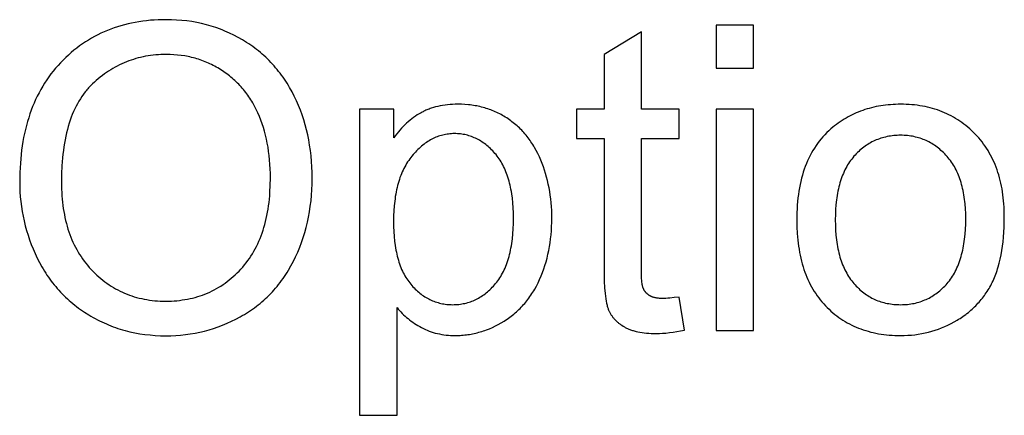
# Model space of a CAD drawing. Units: millimetres. Extents: x 125 to 88905, y 915 to 38459.
# Drawn here: x 83347 to 84634, y 15442 to 15959 of the extents above; entities that cross this region are included whole.
import ezdxf

# ---------------------------------------------------------------- set-up
doc = ezdxf.new("R2010")
doc.units = ezdxf.units.MM
doc.header["$MEASUREMENT"] = 0
doc.layers.add('- TITLES', color=7, linetype='Continuous', true_color=0x7fffbf)

msp = doc.modelspace()

# ---------------------------------------------------------------- linework, layer by layer
at = {"layer": '- TITLES'}
for points in [[(83347.4, 15747.3), (83347.5, 15740.8), (83347.8, 15734.2), (83348.2, 15727.8), (83348.9, 15721.3), (83349.7, 15715), (83350.6, 15708.6), (83351.8, 15702.3), (83353.2, 15696.1), (83354.7, 15689.8), (83356.4, 15683.7), (83358.3, 15677.5), (83360.3, 15671.4), (83362.5, 15665.4), (83365, 15659.4), (83367.6, 15653.4), (83370.3, 15647.5), (83373.3, 15641.7), (83376.4, 15636), (83378, 15633.3), (83379.7, 15630.5), (83381.4, 15627.8), (83383.1, 15625.2), (83384.9, 15622.6), (83386.7, 15620), (83388.6, 15617.4), (83390.5, 15614.9), (83392.5, 15612.5), (83394.5, 15610.1), (83396.5, 15607.7), (83398.6, 15605.3), (83400.7, 15603), (83402.9, 15600.7), (83405.1, 15598.5), (83407.4, 15596.3), (83409.7, 15594.2), (83412, 15592.1), (83414.4, 15590), (83416.8, 15588), (83419.3, 15586), (83421.8, 15584), (83424.3, 15582.1), (83426.9, 15580.2), (83432.2, 15576.6), (83437.7, 15573.1), (83440.5, 15571.4), (83443.3, 15569.8), (83446.1, 15568.2), (83449, 15566.7), (83451.9, 15565.2), (83454.8, 15563.8), (83457.7, 15562.5), (83460.7, 15561.2), (83463.6, 15559.9), (83466.6, 15558.7), (83469.7, 15557.6), (83472.7, 15556.5), (83475.8, 15555.4), (83478.9, 15554.4), (83482, 15553.5), (83485.1, 15552.6), (83488.3, 15551.8), (83491.5, 15551), (83497.9, 15549.6), (83504.5, 15548.5), (83511.1, 15547.5), (83517.8, 15546.8), (83524.6, 15546.2), (83531.6, 15545.9), (83538.6, 15545.8), (83545, 15545.9), (83551.5, 15546.2), (83557.8, 15546.7), (83564.2, 15547.4), (83570.4, 15548.2), (83576.6, 15549.3), (83582.8, 15550.5), (83588.9, 15552), (83594.9, 15553.6), (83600.9, 15555.5), (83606.8, 15557.5), (83612.7, 15559.7), (83618.5, 15562.1), (83624.3, 15564.7), (83630, 15567.5), (83635.6, 15570.5), (83638.4, 15572.1), (83641.2, 15573.7), (83643.9, 15575.3), (83646.6, 15577), (83649.2, 15578.8), (83651.8, 15580.6), (83654.3, 15582.4), (83656.8, 15584.3), (83659.3, 15586.2), (83661.8, 15588.2), (83664.1, 15590.2), (83666.5, 15592.3), (83668.8, 15594.4), (83671.1, 15596.5), (83673.3, 15598.7), (83675.5, 15601), (83677.7, 15603.3), (83679.8, 15605.6), (83681.8, 15608), (83683.9, 15610.4), (83685.9, 15612.9), (83687.8, 15615.4), (83689.7, 15618), (83691.6, 15620.6), (83693.4, 15623.3), (83695.2, 15626), (83697, 15628.7), (83698.7, 15631.5), (83702, 15637.2), (83705.2, 15643.2), (83708.1, 15649.2), (83710.9, 15655.4), (83713.5, 15661.6), (83715.9, 15668), (83718.1, 15674.4), (83720.1, 15681), (83721.9, 15687.6), (83723.6, 15694.3), (83725, 15701.2), (83726.3, 15708.1), (83727.3, 15715.2), (83728.2, 15722.3), (83728.8, 15729.6), (83729.3, 15736.9), (83729.6, 15744.4), (83729.7, 15751.9), (83729.6, 15759.4), (83729.3, 15766.7), (83728.9, 15774), (83728.2, 15781.2), (83727.4, 15788.2), (83726.4, 15795.2), (83725.2, 15802), (83723.9, 15808.8), (83722.3, 15815.4), (83720.6, 15822), (83718.7, 15828.4), (83716.6, 15834.8), (83714.3, 15841.1), (83711.9, 15847.2), (83709.2, 15853.3), (83706.4, 15859.2), (83703.4, 15865.1), (83700.2, 15870.7), (83698.6, 15873.5), (83696.9, 15876.3), (83695.2, 15878.9), (83693.4, 15881.6), (83691.6, 15884.2), (83689.8, 15886.8), (83687.9, 15889.3), (83685.9, 15891.8), (83684, 15894.2), (83681.9, 15896.6), (83679.9, 15899), (83677.8, 15901.3), (83675.7, 15903.6), (83673.5, 15905.9), (83671.3, 15908.1), (83669, 15910.2), (83666.7, 15912.4), (83664.3, 15914.4), (83662, 15916.5), (83659.5, 15918.5), (83657.1, 15920.4), (83654.6, 15922.3), (83652, 15924.2), (83649.4, 15926.1), (83646.8, 15927.9), (83644.1, 15929.6), (83641.4, 15931.3), (83638.6, 15933), (83633, 15936.2), (83627.4, 15939.2), (83621.6, 15942), (83618.7, 15943.3), (83615.7, 15944.6), (83612.8, 15945.8), (83609.8, 15946.9), (83603.8, 15949.1), (83597.7, 15951.1), (83591.5, 15952.8), (83585.2, 15954.4), (83578.8, 15955.7), (83572.4, 15956.9), (83565.8, 15957.8), (83559.2, 15958.5), (83552.5, 15959), (83545.7, 15959.3), (83538.8, 15959.4), (83533.6, 15959.4), (83528.4, 15959.2), (83523.3, 15959), (83518.2, 15958.6), (83513.2, 15958.1), (83508.2, 15957.5), (83503.3, 15956.8), (83498.5, 15955.9), (83493.7, 15955), (83489, 15953.9), (83484.4, 15952.8), (83479.8, 15951.5), (83475.3, 15950.2), (83470.8, 15948.7), (83466.4, 15947.1), (83462.1, 15945.4), (83457.8, 15943.6), (83453.6, 15941.6), (83449.4, 15939.6), (83445.3, 15937.5), (83441.3, 15935.2), (83437.3, 15932.8), (83433.4, 15930.4), (83429.5, 15927.8), (83425.7, 15925.1), (83422, 15922.3), (83418.3, 15919.4), (83414.7, 15916.3), (83411.2, 15913.2), (83407.7, 15910), (83404.2, 15906.6), (83400.9, 15903.1), (83397.6, 15899.6), (83394.4, 15895.9), (83391.3, 15892.2), (83388.3, 15888.4), (83385.5, 15884.5), (83382.7, 15880.5), (83380, 15876.4), (83377.5, 15872.3), (83375, 15868.1), (83372.7, 15863.7), (83370.4, 15859.3), (83368.3, 15854.8), (83366.3, 15850.3), (83364.3, 15845.6), (83362.5, 15840.9), (83360.8, 15836), (83359.2, 15831.1), (83357.7, 15826.1), (83356.2, 15821), (83354.9, 15815.9), (83353.7, 15810.6), (83352.6, 15805.3), (83351.7, 15799.9), (83350.8, 15794.4), (83350, 15788.8), (83349.3, 15783.1), (83348.7, 15777.4), (83348.3, 15771.5), (83347.9, 15765.6), (83347.6, 15759.6)], [(83402, 15746.5), (83402.1, 15737.6), (83402.3, 15733.2), (83402.6, 15728.9), (83402.9, 15724.7), (83403.3, 15720.5), (83403.8, 15716.4), (83404.4, 15712.3), (83405, 15708.3), (83405.8, 15704.3), (83406.6, 15700.4), (83407.4, 15696.6), (83408.4, 15692.9), (83409.4, 15689.1), (83410.5, 15685.5), (83411.7, 15681.9), (83412.9, 15678.4), (83414.3, 15674.9), (83415.7, 15671.5), (83417.1, 15668.2), (83418.7, 15664.9), (83420.3, 15661.6), (83422, 15658.5), (83423.8, 15655.4), (83425.7, 15652.3), (83427.6, 15649.3), (83429.6, 15646.4), (83431.7, 15643.5), (83433.9, 15640.7), (83436.1, 15638), (83438.4, 15635.3), (83440.8, 15632.7), (83443.3, 15630.1), (83445.7, 15627.6), (83448.3, 15625.2), (83450.8, 15622.9), (83453.4, 15620.7), (83456.1, 15618.5), (83458.8, 15616.5), (83461.5, 15614.5), (83464.2, 15612.6), (83467, 15610.7), (83469.9, 15609), (83472.7, 15607.3), (83475.6, 15605.7), (83478.6, 15604.2), (83481.6, 15602.8), (83484.6, 15601.5), (83487.7, 15600.2), (83490.8, 15599), (83493.9, 15597.9), (83497.1, 15596.9), (83500.3, 15596), (83503.6, 15595.1), (83506.9, 15594.4), (83510.2, 15593.7), (83513.6, 15593.1), (83517, 15592.5), (83520.5, 15592.1), (83523.9, 15591.7), (83527.5, 15591.4), (83531, 15591.2), (83534.6, 15591.1), (83538.3, 15591.1), (83542, 15591.1), (83545.7, 15591.2), (83549.3, 15591.4), (83552.9, 15591.7), (83556.4, 15592.1), (83559.9, 15592.6), (83563.4, 15593.1), (83566.8, 15593.7), (83570.2, 15594.4), (83573.5, 15595.2), (83576.8, 15596), (83580.1, 15597), (83583.3, 15598), (83586.5, 15599.1), (83589.6, 15600.3), (83592.7, 15601.6), (83595.8, 15602.9), (83598.8, 15604.4), (83601.8, 15605.9), (83604.7, 15607.5), (83607.6, 15609.2), (83610.4, 15610.9), (83613.2, 15612.8), (83616, 15614.7), (83618.7, 15616.7), (83621.4, 15618.8), (83624, 15621), (83626.6, 15623.2), (83629.2, 15625.6), (83631.7, 15628), (83634.2, 15630.5), (83636.6, 15633.1), (83639, 15635.7), (83641.3, 15638.5), (83643.5, 15641.3), (83645.6, 15644.1), (83647.7, 15647), (83649.7, 15650.1), (83651.6, 15653.1), (83653.5, 15656.3), (83655.2, 15659.5), (83656.9, 15662.7), (83658.6, 15666.1), (83660.1, 15669.5), (83661.6, 15673), (83663, 15676.5), (83664.3, 15680.2), (83665.5, 15683.9), (83666.7, 15687.6), (83667.8, 15691.4), (83668.8, 15695.3), (83669.7, 15699.3), (83670.6, 15703.3), (83671.4, 15707.4), (83672.1, 15711.6), (83672.8, 15715.8), (83673.3, 15720.1), (83673.8, 15724.5), (83674.2, 15729), (83674.6, 15733.5), (83675, 15742.7), (83675.2, 15752.2), (83675.1, 15758.3), (83674.9, 15764.2), (83674.6, 15770.1), (83674.1, 15775.9), (83673.6, 15781.5), (83672.8, 15787.1), (83672, 15792.6), (83671, 15797.9), (83670, 15803.2), (83668.7, 15808.4), (83667.4, 15813.5), (83665.9, 15818.5), (83664.3, 15823.3), (83662.5, 15828.1), (83660.7, 15832.8), (83658.7, 15837.4), (83656.6, 15841.9), (83654.3, 15846.3), (83652, 15850.5), (83650.7, 15852.6), (83649.5, 15854.6), (83648.2, 15856.6), (83646.9, 15858.6), (83645.5, 15860.5), (83644.2, 15862.4), (83642.8, 15864.3), (83641.3, 15866.1), (83639.9, 15868), (83638.4, 15869.7), (83636.8, 15871.5), (83635.3, 15873.2), (83633.7, 15874.9), (83632.1, 15876.5), (83630.4, 15878.2), (83628.8, 15879.7), (83627.1, 15881.3), (83625.3, 15882.8), (83623.6, 15884.3), (83621.8, 15885.8), (83620, 15887.2), (83618.1, 15888.6), (83616.2, 15890), (83614.3, 15891.3), (83612.4, 15892.6), (83610.4, 15893.9), (83608.4, 15895.1), (83606.4, 15896.3), (83604.4, 15897.5), (83602.3, 15898.6), (83600.3, 15899.6), (83598.2, 15900.7), (83596.1, 15901.7), (83594, 15902.6), (83591.9, 15903.6), (83589.8, 15904.4), (83587.7, 15905.3), (83585.5, 15906.1), (83583.3, 15906.8), (83581.1, 15907.6), (83578.9, 15908.3), (83576.7, 15908.9), (83574.5, 15909.5), (83572.2, 15910.1), (83570, 15910.6), (83567.7, 15911.1), (83565.4, 15911.5), (83563.1, 15912), (83558.4, 15912.7), (83553.7, 15913.2), (83548.9, 15913.6), (83544, 15913.8), (83539.1, 15913.9), (83535.6, 15913.9), (83532.1, 15913.8), (83528.7, 15913.6), (83525.3, 15913.3), (83521.9, 15913), (83518.6, 15912.6), (83515.3, 15912.1), (83512, 15911.5), (83508.8, 15910.9), (83505.5, 15910.1), (83502.3, 15909.4), (83499.2, 15908.5), (83496.1, 15907.5), (83493, 15906.5), (83489.9, 15905.4), (83486.9, 15904.3), (83483.9, 15903), (83480.9, 15901.7), (83477.9, 15900.3), (83475, 15898.8), (83472.1, 15897.3), (83469.3, 15895.7), (83466.5, 15894), (83463.7, 15892.2), (83460.9, 15890.4), (83458.2, 15888.4), (83455.5, 15886.4), (83452.8, 15884.4), (83450.2, 15882.2), (83447.6, 15880), (83445, 15877.7), (83442.4, 15875.3), (83441.2, 15874.1), (83440, 15872.9), (83438.7, 15871.6), (83437.5, 15870.3), (83436.4, 15869), (83435.2, 15867.6), (83434.1, 15866.3), (83433, 15864.9), (83430.8, 15862), (83428.7, 15859), (83426.7, 15856), (83424.7, 15852.8), (83422.9, 15849.5), (83421.1, 15846.2), (83419.4, 15842.7), (83417.8, 15839.1), (83416.2, 15835.5), (83414.8, 15831.7), (83413.4, 15827.8), (83412.1, 15823.8), (83410.9, 15819.8), (83409.7, 15815.6), (83408.6, 15811.3), (83407.7, 15806.9), (83406.7, 15802.4), (83405.9, 15797.9), (83405.2, 15793.2), (83404.5, 15788.4), (83403.9, 15783.5), (83403.4, 15778.5), (83402.6, 15768.3), (83402.1, 15757.6)], [(84363.1, 15697.4), (84363.3, 15688.4), (84363.7, 15679.6), (84364, 15675.3), (84364.4, 15671.1), (84364.9, 15667), (84365.4, 15662.9), (84366.1, 15658.9), (84366.8, 15654.9), (84367.5, 15651.1), (84368.4, 15647.2), (84369.3, 15643.5), (84370.3, 15639.8), (84371.3, 15636.2), (84372.5, 15632.7), (84373.7, 15629.2), (84375, 15625.8), (84376.3, 15622.4), (84377.7, 15619.2), (84379.3, 15615.9), (84380.8, 15612.8), (84382.5, 15609.7), (84384.2, 15606.7), (84386, 15603.8), (84387.9, 15600.9), (84389.8, 15598.1), (84391.8, 15595.4), (84393.9, 15592.7), (84396.1, 15590.1), (84398.3, 15587.5), (84400.6, 15585.1), (84403, 15582.7), (84405.4, 15580.4), (84407.8, 15578.1), (84410.3, 15575.9), (84412.9, 15573.8), (84415.5, 15571.8), (84418.1, 15569.9), (84420.8, 15568), (84423.5, 15566.2), (84426.3, 15564.5), (84429.1, 15562.9), (84432, 15561.3), (84434.9, 15559.8), (84437.9, 15558.4), (84440.9, 15557.1), (84443.9, 15555.8), (84447, 15554.7), (84450.1, 15553.6), (84453.3, 15552.5), (84456.6, 15551.6), (84459.8, 15550.7), (84463.2, 15549.9), (84466.5, 15549.2), (84469.9, 15548.5), (84473.4, 15548), (84476.9, 15547.5), (84480.5, 15547), (84484.1, 15546.7), (84487.7, 15546.4), (84491.4, 15546.2), (84495.1, 15546.1), (84498.9, 15546.1), (84503.6, 15546.2), (84508.3, 15546.4), (84512.9, 15546.7), (84517.5, 15547.2), (84522, 15547.8), (84526.5, 15548.6), (84530.9, 15549.5), (84535.3, 15550.5), (84539.7, 15551.7), (84544, 15553), (84548.2, 15554.5), (84552.4, 15556.1), (84556.6, 15557.8), (84560.7, 15559.7), (84564.8, 15561.7), (84568.8, 15563.8), (84572.8, 15566.1), (84574.7, 15567.3), (84576.6, 15568.5), (84578.5, 15569.7), (84580.3, 15571), (84582.1, 15572.2), (84583.9, 15573.6), (84585.6, 15574.9), (84587.4, 15576.3), (84589.1, 15577.7), (84590.7, 15579.1), (84592.3, 15580.6), (84593.9, 15582.1), (84595.5, 15583.6), (84597.1, 15585.1), (84598.6, 15586.7), (84600, 15588.3), (84601.5, 15589.9), (84602.9, 15591.6), (84604.3, 15593.2), (84605.7, 15594.9), (84607, 15596.7), (84608.3, 15598.4), (84609.6, 15600.2), (84610.8, 15602.1), (84612, 15603.9), (84613.2, 15605.8), (84614.4, 15607.7), (84615.5, 15609.6), (84616.6, 15611.6), (84617.6, 15613.6), (84618.7, 15615.6), (84619.7, 15617.7), (84620.6, 15619.8), (84621.6, 15622), (84622.5, 15624.2), (84623.3, 15626.4), (84624.2, 15628.7), (84625, 15631.1), (84625.7, 15633.5), (84626.5, 15635.9), (84627.9, 15641), (84629.1, 15646.2), (84630.2, 15651.6), (84631.2, 15657.2), (84632, 15662.9), (84632.8, 15668.9), (84633.4, 15675), (84633.8, 15681.4), (84634.1, 15687.9), (84634.3, 15694.6), (84634.4, 15701.5), (84634.4, 15705.8), (84634.3, 15710), (84634.1, 15714.2), (84633.8, 15718.3), (84633.5, 15722.3), (84633.1, 15726.3), (84632.6, 15730.3), (84632, 15734.1), (84631.4, 15737.9), (84630.7, 15741.7), (84629.9, 15745.4), (84629.1, 15749), (84628.2, 15752.6), (84627.2, 15756.2), (84626.1, 15759.6), (84624.9, 15763), (84623.7, 15766.4), (84622.4, 15769.7), (84621, 15772.9), (84619.6, 15776.1), (84618.1, 15779.2), (84616.5, 15782.2), (84614.8, 15785.2), (84613.1, 15788.2), (84611.3, 15791.1), (84609.4, 15793.9), (84607.4, 15796.7), (84605.4, 15799.4), (84603.3, 15802), (84601.1, 15804.6), (84598.8, 15807.1), (84596.5, 15809.6), (84594.1, 15812), (84591.7, 15814.4), (84589.2, 15816.6), (84586.7, 15818.8), (84584.1, 15820.9), (84581.5, 15822.9), (84578.9, 15824.9), (84576.2, 15826.7), (84573.5, 15828.5), (84570.7, 15830.3), (84567.9, 15831.9), (84565, 15833.5), (84562.1, 15835), (84559.2, 15836.4), (84556.2, 15837.7), (84553.2, 15839), (84550.1, 15840.1), (84547, 15841.3), (84543.8, 15842.3), (84540.6, 15843.2), (84537.4, 15844.1), (84534.1, 15844.9), (84530.8, 15845.7), (84527.4, 15846.3), (84524, 15846.9), (84520.5, 15847.4), (84517, 15847.8), (84513.5, 15848.1), (84509.9, 15848.4), (84506.3, 15848.6), (84502.6, 15848.7), (84498.9, 15848.7), (84495.6, 15848.7), (84492.2, 15848.6), (84489, 15848.5), (84485.7, 15848.2), (84482.5, 15848), (84479.3, 15847.6), (84476.2, 15847.2), (84473.1, 15846.7), (84470, 15846.2), (84466.9, 15845.6), (84463.9, 15844.9), (84460.9, 15844.2), (84457.9, 15843.4), (84455, 15842.6), (84452.1, 15841.7), (84449.3, 15840.7), (84446.4, 15839.7), (84443.6, 15838.6), (84440.9, 15837.4), (84438.1, 15836.2), (84435.4, 15834.9), (84432.8, 15833.5), (84430.1, 15832.1), (84427.5, 15830.6), (84424.9, 15829.1), (84422.4, 15827.5), (84419.9, 15825.8), (84417.4, 15824.1), (84415, 15822.3), (84412.6, 15820.5), (84410.2, 15818.6), (84407.8, 15816.6), (84405.1, 15814.1), (84402.4, 15811.6), (84399.8, 15808.9), (84397.3, 15806.2), (84394.9, 15803.5), (84392.6, 15800.6), (84390.4, 15797.6), (84388.3, 15794.6), (84386.2, 15791.5), (84384.2, 15788.3), (84382.4, 15785), (84380.6, 15781.7), (84378.9, 15778.2), (84377.3, 15774.7), (84375.7, 15771.1), (84374.3, 15767.4), (84372.9, 15763.7), (84371.7, 15759.8), (84370.5, 15755.9), (84369.4, 15751.9), (84368.4, 15747.8), (84367.5, 15743.6), (84366.6, 15739.4), (84365.9, 15735), (84365.2, 15730.6), (84364.7, 15726.1), (84364.2, 15721.5), (84363.8, 15716.9), (84363.5, 15712.1), (84363.3, 15707.3), (84363.1, 15702.4)], [(83836, 15695.8), (83836.1, 15688.9), (83836.4, 15682.3), (83836.8, 15675.8), (83837.5, 15669.7), (83838.3, 15663.7), (83838.7, 15660.8), (83839.2, 15658), (83839.8, 15655.2), (83840.4, 15652.5), (83841, 15649.8), (83841.7, 15647.2), (83842.4, 15644.6), (83843.2, 15642.1), (83844, 15639.7), (83844.9, 15637.3), (83845.8, 15635), (83846.7, 15632.7), (83847.7, 15630.5), (83848.8, 15628.3), (83849.9, 15626.2), (83851, 15624.2), (83852.2, 15622.2), (83853.4, 15620.3), (83854.6, 15618.4), (83855.9, 15616.6), (83857.3, 15614.9), (83858.7, 15613.2), (83860.1, 15611.5), (83861.5, 15609.9), (83863, 15608.4), (83864.5, 15606.9), (83866, 15605.5), (83867.5, 15604.1), (83869, 15602.8), (83870.6, 15601.5), (83872.2, 15600.2), (83873.7, 15599.1), (83875.4, 15597.9), (83877, 15596.9), (83878.6, 15595.9), (83880.3, 15594.9), (83882, 15594), (83883.7, 15593.1), (83885.4, 15592.3), (83887.2, 15591.6), (83888.9, 15590.9), (83890.7, 15590.2), (83892.5, 15589.6), (83894.3, 15589.1), (83896.1, 15588.6), (83898, 15588.1), (83899.9, 15587.7), (83901.7, 15587.4), (83903.7, 15587.1), (83905.6, 15586.9), (83907.5, 15586.7), (83909.5, 15586.5), (83911.5, 15586.5), (83913.5, 15586.4), (83915.5, 15586.5), (83917.5, 15586.6), (83919.5, 15586.7), (83921.5, 15586.9), (83923.5, 15587.1), (83925.4, 15587.4), (83927.3, 15587.8), (83929.3, 15588.2), (83931.1, 15588.6), (83933, 15589.1), (83934.9, 15589.7), (83936.7, 15590.3), (83938.5, 15591), (83940.3, 15591.7), (83942.1, 15592.5), (83943.8, 15593.4), (83945.6, 15594.3), (83947.3, 15595.2), (83949, 15596.2), (83950.7, 15597.3), (83952.4, 15598.4), (83954, 15599.5), (83955.7, 15600.7), (83957.3, 15602), (83958.9, 15603.3), (83960.4, 15604.7), (83962, 15606.1), (83963.5, 15607.6), (83965.1, 15609.2), (83966.6, 15610.8), (83968, 15612.4), (83969.5, 15614.1), (83970.9, 15615.9), (83972.3, 15617.7), (83973.7, 15619.6), (83975, 15621.5), (83976.2, 15623.5), (83977.4, 15625.6), (83978.6, 15627.7), (83979.7, 15629.9), (83980.8, 15632.1), (83981.8, 15634.4), (83982.8, 15636.7), (83983.7, 15639.1), (83984.6, 15641.6), (83985.4, 15644.2), (83986.2, 15646.7), (83987, 15649.4), (83987.7, 15652.1), (83988.4, 15654.9), (83989, 15657.7), (83989.5, 15660.6), (83990.1, 15663.5), (83990.5, 15666.5), (83991.4, 15672.7), (83992, 15679.2), (83992.5, 15685.8), (83992.7, 15692.7), (83992.8, 15699.9), (83992.7, 15706.7), (83992.5, 15713.3), (83992, 15719.6), (83991.4, 15725.8), (83990.6, 15731.7), (83990.1, 15734.6), (83989.6, 15737.5), (83989.1, 15740.3), (83988.5, 15743), (83987.8, 15745.7), (83987.1, 15748.3), (83986.4, 15750.8), (83985.6, 15753.3), (83984.8, 15755.8), (83983.9, 15758.2), (83983, 15760.5), (83982.1, 15762.8), (83981.1, 15765.1), (83980, 15767.3), (83978.9, 15769.4), (83977.8, 15771.5), (83976.6, 15773.5), (83975.4, 15775.4), (83974.1, 15777.4), (83972.8, 15779.2), (83971.5, 15781), (83970.1, 15782.8), (83968.6, 15784.5), (83967.2, 15786.1), (83965.7, 15787.7), (83964.2, 15789.2), (83962.7, 15790.7), (83961.2, 15792.1), (83959.7, 15793.5), (83958.1, 15794.8), (83956.5, 15796.1), (83955, 15797.3), (83953.4, 15798.4), (83951.7, 15799.5), (83950.1, 15800.6), (83948.4, 15801.6), (83946.8, 15802.5), (83945.1, 15803.4), (83943.4, 15804.2), (83941.6, 15805), (83939.9, 15805.8), (83938.1, 15806.4), (83936.4, 15807), (83934.6, 15807.6), (83932.8, 15808.1), (83930.9, 15808.6), (83929.1, 15809), (83927.2, 15809.3), (83925.3, 15809.6), (83923.4, 15809.9), (83921.5, 15810.1), (83919.6, 15810.2), (83917.6, 15810.3), (83915.7, 15810.3), (83913.7, 15810.3), (83911.8, 15810.2), (83909.8, 15810), (83907.9, 15809.8), (83906, 15809.6), (83904.2, 15809.3), (83902.3, 15808.9), (83900.4, 15808.5), (83898.6, 15808), (83896.8, 15807.4), (83895, 15806.8), (83893.2, 15806.2), (83891.4, 15805.5), (83889.6, 15804.7), (83887.9, 15803.9), (83886.1, 15803), (83884.4, 15802), (83882.7, 15801), (83881, 15800), (83879.3, 15798.9), (83877.6, 15797.7), (83876, 15796.4), (83874.3, 15795.2), (83872.7, 15793.8), (83871.1, 15792.4), (83869.5, 15791), (83867.9, 15789.4), (83866.3, 15787.9), (83864.8, 15786.2), (83863.2, 15784.5), (83861.7, 15782.8), (83860.2, 15781), (83858.7, 15779.1), (83857.3, 15777.2), (83855.9, 15775.3), (83854.5, 15773.2), (83853.2, 15771.2), (83852, 15769.1), (83850.8, 15766.9), (83849.6, 15764.7), (83848.5, 15762.4), (83847.4, 15760.1), (83846.4, 15757.7), (83845.5, 15755.3), (83844.5, 15752.8), (83843.7, 15750.3), (83842.9, 15747.7), (83842.1, 15745), (83841.3, 15742.3), (83840.7, 15739.6), (83840, 15736.8), (83839.4, 15734), (83838.9, 15731.1), (83838.4, 15728.1), (83838, 15725.1), (83837.6, 15722.1), (83836.9, 15715.8), (83836.4, 15709.3), (83836.1, 15702.7)], [(84413.5, 15697.4), (84413.6, 15690.6), (84413.9, 15683.9), (84414.4, 15677.5), (84415.1, 15671.4), (84415.5, 15668.3), (84415.9, 15665.4), (84416.4, 15662.5), (84417, 15659.6), (84417.6, 15656.8), (84418.2, 15654.1), (84418.9, 15651.4), (84419.6, 15648.8), (84420.4, 15646.2), (84421.2, 15643.7), (84422.1, 15641.2), (84423, 15638.8), (84424, 15636.4), (84425, 15634.1), (84426.1, 15631.9), (84427.2, 15629.7), (84428.4, 15627.6), (84429.6, 15625.5), (84430.8, 15623.4), (84432.1, 15621.5), (84433.5, 15619.6), (84434.9, 15617.7), (84436.3, 15615.9), (84437.8, 15614.1), (84439.3, 15612.4), (84440.9, 15610.8), (84442.5, 15609.2), (84444.1, 15607.6), (84445.7, 15606.1), (84447.4, 15604.7), (84449, 15603.3), (84450.7, 15602), (84452.5, 15600.7), (84454.2, 15599.5), (84456, 15598.4), (84457.8, 15597.3), (84459.6, 15596.2), (84461.4, 15595.2), (84463.3, 15594.3), (84465.2, 15593.4), (84467.1, 15592.5), (84469.1, 15591.7), (84471.1, 15591), (84473, 15590.3), (84475.1, 15589.7), (84477.1, 15589.1), (84479.2, 15588.6), (84481.3, 15588.2), (84483.4, 15587.8), (84485.5, 15587.4), (84487.7, 15587.1), (84489.9, 15586.9), (84492.1, 15586.7), (84494.3, 15586.6), (84496.6, 15586.5), (84498.9, 15586.4), (84501.2, 15586.5), (84503.4, 15586.6), (84505.6, 15586.7), (84507.8, 15586.9), (84510, 15587.1), (84512.2, 15587.4), (84514.3, 15587.8), (84516.4, 15588.2), (84518.5, 15588.6), (84520.5, 15589.2), (84522.6, 15589.7), (84524.6, 15590.4), (84526.6, 15591), (84528.5, 15591.8), (84530.4, 15592.6), (84532.4, 15593.4), (84534.2, 15594.3), (84536.1, 15595.2), (84538, 15596.2), (84539.8, 15597.3), (84541.6, 15598.4), (84543.3, 15599.6), (84545.1, 15600.8), (84546.8, 15602.1), (84548.5, 15603.4), (84550.2, 15604.8), (84551.8, 15606.2), (84553.4, 15607.7), (84555, 15609.3), (84556.6, 15610.9), (84558.2, 15612.5), (84559.7, 15614.3), (84561.2, 15616), (84562.6, 15617.8), (84564, 15619.7), (84565.4, 15621.7), (84566.7, 15623.7), (84567.9, 15625.7), (84569.2, 15627.8), (84570.3, 15630), (84571.4, 15632.2), (84572.5, 15634.5), (84573.5, 15636.8), (84574.5, 15639.2), (84575.4, 15641.7), (84576.3, 15644.2), (84577.1, 15646.7), (84577.9, 15649.4), (84578.6, 15652), (84579.3, 15654.8), (84580, 15657.6), (84580.6, 15660.4), (84581.1, 15663.3), (84581.6, 15666.3), (84582, 15669.3), (84582.4, 15672.4), (84583.1, 15678.7), (84583.6, 15685.3), (84583.9, 15692), (84584, 15699.1), (84583.9, 15705.7), (84583.6, 15712.1), (84583.1, 15718.3), (84582.8, 15721.3), (84582.4, 15724.3), (84582, 15727.2), (84581.6, 15730.1), (84581.1, 15732.9), (84580.5, 15735.7), (84579.9, 15738.4), (84579.3, 15741.1), (84578.6, 15743.7), (84577.9, 15746.3), (84577.1, 15748.8), (84576.2, 15751.2), (84575.4, 15753.7), (84574.4, 15756), (84573.5, 15758.3), (84572.4, 15760.6), (84571.4, 15762.8), (84570.2, 15765), (84569.1, 15767.1), (84567.9, 15769.1), (84566.6, 15771.2), (84565.3, 15773.1), (84563.9, 15775), (84562.5, 15776.9), (84561.1, 15778.7), (84559.6, 15780.4), (84558, 15782.1), (84556.5, 15783.8), (84554.9, 15785.4), (84553.3, 15786.9), (84551.6, 15788.4), (84550, 15789.8), (84548.3, 15791.2), (84546.6, 15792.6), (84544.9, 15793.8), (84543.1, 15795), (84541.4, 15796.2), (84539.6, 15797.3), (84537.8, 15798.4), (84535.9, 15799.4), (84534.1, 15800.3), (84532.2, 15801.2), (84530.3, 15802), (84528.4, 15802.8), (84526.4, 15803.6), (84524.4, 15804.2), (84522.4, 15804.8), (84520.4, 15805.4), (84518.4, 15805.9), (84516.3, 15806.4), (84514.2, 15806.8), (84512.1, 15807.1), (84509.9, 15807.4), (84507.8, 15807.7), (84505.6, 15807.9), (84503.4, 15808), (84501.1, 15808.1), (84498.9, 15808.1), (84496.6, 15808.1), (84494.3, 15808), (84492.1, 15807.9), (84489.9, 15807.7), (84487.7, 15807.4), (84485.5, 15807.2), (84483.4, 15806.8), (84481.3, 15806.4), (84479.2, 15805.9), (84477.1, 15805.4), (84475.1, 15804.9), (84473, 15804.2), (84471.1, 15803.6), (84469.1, 15802.8), (84467.1, 15802.1), (84465.2, 15801.2), (84463.3, 15800.3), (84461.4, 15799.4), (84459.6, 15798.4), (84457.8, 15797.4), (84456, 15796.3), (84454.2, 15795.1), (84452.5, 15793.9), (84450.7, 15792.6), (84449, 15791.3), (84447.4, 15789.9), (84445.7, 15788.5), (84444.1, 15787), (84442.5, 15785.5), (84440.9, 15783.9), (84439.3, 15782.3), (84437.8, 15780.6), (84436.3, 15778.8), (84434.9, 15777), (84433.5, 15775.2), (84432.1, 15773.3), (84430.8, 15771.3), (84429.6, 15769.3), (84428.4, 15767.2), (84427.2, 15765.1), (84426.1, 15762.9), (84425, 15760.6), (84424, 15758.3), (84423, 15756), (84422.1, 15753.6), (84421.2, 15751.1), (84420.4, 15748.6), (84419.6, 15746), (84418.9, 15743.4), (84418.2, 15740.7), (84417.6, 15738), (84417, 15735.2), (84416.4, 15732.3), (84415.9, 15729.4), (84415.5, 15726.5), (84415.1, 15723.5), (84414.4, 15717.3), (84413.9, 15710.9), (84413.6, 15704.3)]]:
    msp.add_lwpolyline(points, close=True, dxfattribs=at)
for points in [[(84306.7, 15952.4), (84257.6, 15952.4)], [(84257.6, 15952.4), (84257.6, 15895.9)], [(84306.7, 15895.9), (84306.7, 15952.4)], [(84160, 15943.4), (84111.2, 15913.9)], [(84160, 15842.2), (84160, 15943.4)], [(84111.2, 15913.9), (84111.2, 15842.2)], [(84257.6, 15895.9), (84306.7, 15895.9)], [(83840.7, 15582.6), (83842.3, 15580.7), (83843.9, 15578.8), (83845.6, 15576.9), (83847.4, 15575.1), (83849.2, 15573.3), (83851.1, 15571.5), (83853, 15569.8), (83855, 15568.2), (83857, 15566.6), (83859.1, 15565), (83861.2, 15563.5), (83863.4, 15562), (83865.6, 15560.5), (83868, 15559.1), (83870.3, 15557.8), (83872.7, 15556.4), (83875.2, 15555.2), (83877.7, 15554), (83880.2, 15552.9), (83882.8, 15551.9), (83885.4, 15551), (83888, 15550.1), (83890.7, 15549.4), (83893.5, 15548.7), (83896.2, 15548.1), (83899.1, 15547.5), (83901.9, 15547.1), (83904.8, 15546.7), (83907.7, 15546.5), (83910.7, 15546.2), (83913.7, 15546.1), (83916.8, 15546.1), (83918.8, 15546.1), (83920.9, 15546.2), (83923, 15546.3), (83925.1, 15546.4), (83927.2, 15546.6), (83929.2, 15546.8), (83931.3, 15547), (83933.3, 15547.3), (83935.4, 15547.6), (83937.4, 15547.9), (83939.4, 15548.3), (83941.5, 15548.8), (83943.5, 15549.2), (83945.5, 15549.7), (83947.5, 15550.3), (83949.5, 15550.8), (83951.5, 15551.4), (83953.5, 15552.1), (83955.5, 15552.8), (83957.4, 15553.5), (83961.4, 15555), (83965.3, 15556.7), (83969.2, 15558.6), (83973, 15560.6), (83976.9, 15562.7), (83980.7, 15565), (83982.6, 15566.2), (83984.4, 15567.5), (83986.3, 15568.7), (83988.1, 15570), (83989.8, 15571.4), (83991.6, 15572.7), (83993.3, 15574.1), (83995, 15575.6), (83996.6, 15577), (83998.3, 15578.5), (83999.9, 15580), (84001.5, 15581.6), (84003, 15583.2), (84004.5, 15584.8), (84006, 15586.5), (84007.5, 15588.1), (84008.9, 15589.9), (84010.3, 15591.6), (84011.7, 15593.4), (84013, 15595.2), (84014.4, 15597.1), (84015.7, 15599), (84016.9, 15600.9), (84018.2, 15602.8), (84019.4, 15604.8), (84020.6, 15606.8), (84022.8, 15610.9), (84025, 15615.2), (84027, 15619.6), (84029, 15624.1), (84030.8, 15628.6), (84032.5, 15633.2), (84034, 15637.9), (84035.5, 15642.7), (84036.8, 15647.5), (84037.9, 15652.4), (84039, 15657.4), (84039.9, 15662.4), (84040.8, 15667.5), (84041.4, 15672.7), (84042, 15677.9), (84042.4, 15683.2), (84042.7, 15688.6), (84042.9, 15694.1), (84043, 15699.6), (84042.9, 15704.8), (84042.8, 15709.9), (84042.5, 15714.9), (84042.1, 15719.9), (84041.6, 15724.8), (84041, 15729.7), (84040.2, 15734.6), (84039.4, 15739.4), (84038.4, 15744.1), (84037.4, 15748.8), (84036.2, 15753.4), (84034.9, 15758), (84033.5, 15762.5), (84031.9, 15767), (84030.3, 15771.4), (84028.5, 15775.8), (84026.7, 15780.1), (84024.7, 15784.3), (84022.6, 15788.3), (84020.4, 15792.2), (84019.3, 15794.1), (84018.2, 15796), (84017, 15797.9), (84015.7, 15799.7), (84014.5, 15801.5), (84013.2, 15803.2), (84011.9, 15805), (84010.6, 15806.7), (84009.3, 15808.3), (84007.9, 15810), (84006.5, 15811.6), (84005, 15813.1), (84003.6, 15814.7), (84002.1, 15816.2), (84000.6, 15817.7), (83999, 15819.1), (83997.5, 15820.6), (83995.9, 15822), (83994.3, 15823.3), (83992.6, 15824.6), (83990.9, 15825.9), (83989.2, 15827.2), (83987.5, 15828.5), (83985.7, 15829.7), (83984, 15830.8), (83982.2, 15832), (83980.3, 15833.1), (83978.5, 15834.1), (83976.7, 15835.2), (83974.8, 15836.1), (83972.9, 15837.1), (83971, 15838), (83969.1, 15838.9), (83967.2, 15839.7), (83965.2, 15840.5), (83963.2, 15841.3), (83961.3, 15842), (83959.3, 15842.7), (83957.2, 15843.4), (83955.2, 15844), (83953.1, 15844.6), (83951.1, 15845.1), (83949, 15845.6), (83946.9, 15846.1), (83944.8, 15846.5), (83942.6, 15846.9), (83940.5, 15847.2), (83938.3, 15847.6), (83936.1, 15847.8), (83933.9, 15848.1), (83929.4, 15848.4), (83924.9, 15848.7), (83920.3, 15848.7), (83916.8, 15848.7), (83913.3, 15848.6), (83910, 15848.4), (83906.6, 15848.1), (83903.4, 15847.7), (83900.2, 15847.2), (83897.1, 15846.6), (83894.1, 15846), (83891.1, 15845.3), (83888.2, 15844.4), (83885.3, 15843.5), (83883.9, 15843), (83882.5, 15842.5), (83881.1, 15842), (83879.8, 15841.5), (83878.5, 15840.9), (83877.1, 15840.3), (83875.8, 15839.7), (83874.6, 15839), (83873.3, 15838.4), (83872, 15837.7), (83869.6, 15836.3), (83867.1, 15834.8), (83864.7, 15833.2), (83862.3, 15831.5), (83860, 15829.7), (83857.7, 15827.9), (83855.4, 15825.9), (83853.2, 15823.9), (83850.9, 15821.8), (83848.8, 15819.6), (83846.6, 15817.3), (83844.5, 15814.9), (83842.4, 15812.5), (83840.3, 15809.9), (83838.3, 15807.3), (83836.3, 15804.6)], [(83836.3, 15842.2), (83791.6, 15842.2)], [(83791.6, 15842.2), (83791.6, 15441.7)], [(83836.3, 15804.6), (83836.3, 15842.2)], [(84111.2, 15842.2), (84075.2, 15842.2)], [(84075.2, 15842.2), (84075.2, 15804)], [(84209.3, 15842.2), (84160, 15842.2)], [(84209.3, 15804), (84209.3, 15842.2)], [(84306.7, 15842.2), (84257.6, 15842.2)], [(84257.6, 15842.2), (84257.6, 15552.6)], [(84306.7, 15552.6), (84306.7, 15842.2)], [(84075.2, 15804), (84111.2, 15804)], [(84111.2, 15804), (84111.2, 15637.4)], [(84160, 15634.7), (84160, 15804)], [(84160, 15804), (84209.3, 15804)], [(84111.2, 15637.4), (84111.3, 15626.9), (84111.5, 15617.2), (84112, 15608.6), (84112.7, 15600.9), (84113.1, 15597.4), (84113.5, 15594.1), (84114, 15591.1), (84114.5, 15588.3), (84114.8, 15587), (84115.1, 15585.7), (84115.4, 15584.5), (84115.8, 15583.4), (84116.1, 15582.3), (84116.4, 15581.3), (84116.8, 15580.4), (84117.2, 15579.5), (84117.5, 15578.6), (84117.9, 15577.8), (84118.4, 15577), (84118.8, 15576.1), (84119.2, 15575.3), (84119.7, 15574.5), (84120.2, 15573.7), (84120.7, 15572.9), (84121.2, 15572.2), (84121.8, 15571.4), (84122.3, 15570.7), (84122.9, 15569.9), (84123.5, 15569.2), (84124.1, 15568.5), (84124.7, 15567.7), (84125.3, 15567), (84126, 15566.4), (84126.7, 15565.7), (84127.4, 15565), (84128.1, 15564.4), (84128.8, 15563.7), (84129.5, 15563.1), (84130.3, 15562.4), (84131.1, 15561.8), (84131.9, 15561.2), (84132.7, 15560.6), (84133.5, 15560), (84134.3, 15559.5), (84136.1, 15558.3), (84137.9, 15557.3), (84138.8, 15556.7), (84139.8, 15556.2), (84140.7, 15555.8), (84141.8, 15555.3), (84142.8, 15554.8), (84143.8, 15554.4), (84144.9, 15554), (84146, 15553.6), (84147.1, 15553.2), (84148.3, 15552.8), (84149.4, 15552.5), (84150.6, 15552.1), (84153.1, 15551.5), (84155.6, 15550.9), (84158.2, 15550.4), (84161, 15550), (84163.8, 15549.6), (84166.7, 15549.3), (84169.7, 15549.1), (84172.8, 15548.9), (84176, 15548.8), (84179.3, 15548.8), (84183.5, 15548.9), (84187.8, 15549.1), (84192.2, 15549.4), (84196.8, 15549.9), (84201.5, 15550.5), (84206.3, 15551.3), (84211.3, 15552.2), (84216.4, 15553.2)], [(84209.3, 15596.5), (84203, 15595.7), (84197.3, 15595.1), (84194.6, 15594.9), (84192.2, 15594.7), (84189.9, 15594.7), (84187.8, 15594.6), (84186.4, 15594.6), (84185.1, 15594.7), (84183.9, 15594.7), (84182.6, 15594.8), (84181.5, 15595), (84180.3, 15595.1), (84179.2, 15595.3), (84178.1, 15595.5), (84177.1, 15595.7), (84176.6, 15595.9), (84176.1, 15596), (84175.6, 15596.1), (84175.2, 15596.3), (84174.7, 15596.5), (84174.3, 15596.6), (84173.8, 15596.8), (84173.4, 15597), (84173, 15597.1), (84172.6, 15597.3), (84172.2, 15597.5), (84171.8, 15597.7), (84171.4, 15597.9), (84171, 15598.2), (84170.6, 15598.4), (84170.3, 15598.6), (84169.9, 15598.9), (84169.6, 15599.1), (84169.3, 15599.3), (84168.9, 15599.6), (84168.6, 15599.8), (84168.3, 15600.1), (84168, 15600.4), (84167.7, 15600.6), (84167.4, 15600.9), (84167.1, 15601.2), (84166.8, 15601.5), (84166.5, 15601.7), (84166.2, 15602), (84166, 15602.3), (84165.7, 15602.6), (84165.5, 15602.9), (84165.2, 15603.2), (84165, 15603.6), (84164.7, 15603.9), (84164.5, 15604.2), (84164.3, 15604.5), (84164.1, 15604.9), (84163.8, 15605.2), (84163.6, 15605.5), (84163.4, 15605.9), (84163.3, 15606.2), (84163.1, 15606.6), (84162.9, 15607), (84162.7, 15607.3), (84162.6, 15607.7), (84162.5, 15607.9), (84162.4, 15608.1), (84162.2, 15608.5), (84162.1, 15609), (84162, 15609.4), (84161.8, 15610), (84161.7, 15610.5), (84161.5, 15611.1), (84161.4, 15611.6), (84161.2, 15612.9), (84161, 15614.3), (84160.8, 15615.8), (84160.6, 15617.5), (84160.3, 15621.1), (84160.1, 15625.1), (84160, 15629.7), (84160, 15634.7)], [(84216.4, 15553.2), (84209.3, 15596.5)], [(83840.7, 15441.7), (83840.7, 15582.6)], [(84257.6, 15552.6), (84306.7, 15552.6)], [(83791.6, 15441.7), (83840.7, 15441.7)]]:
    msp.add_lwpolyline(points, dxfattribs=at)

doc.saveas('drawing.dxf')
